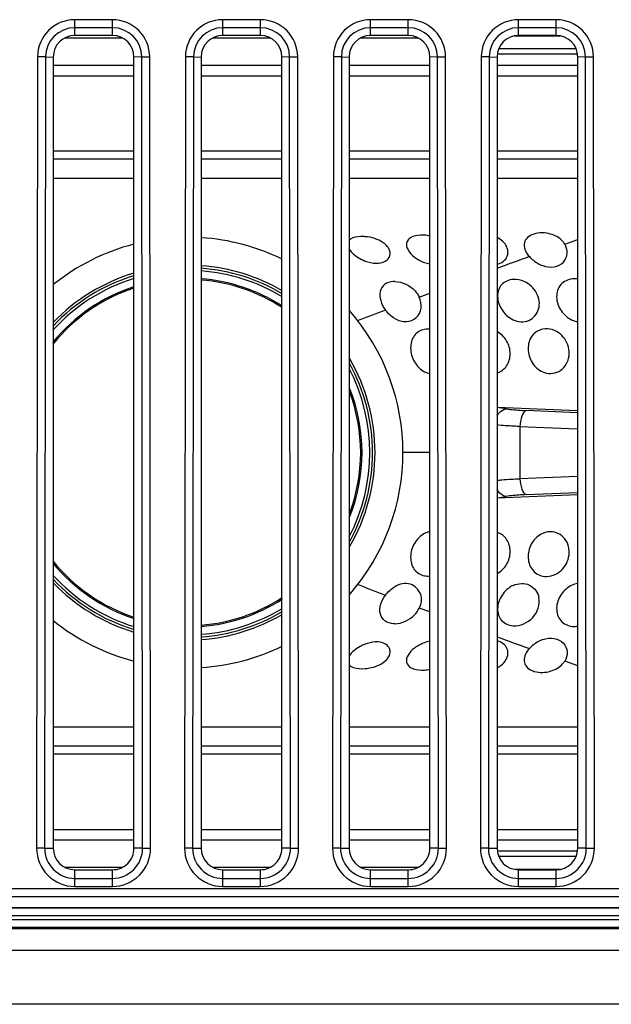
# Model space of a CAD drawing. Units: millimetres. Extents: x 0 to 1189, y 0 to 841.
# Drawn here: x 474 to 479, y 171 to 178 of the extents above; entities that cross this region are included whole.
import ezdxf

# ---------------------------------------------------------------- set-up
doc = ezdxf.new("R2010")
doc.units = ezdxf.units.MM
doc.header["$LTSCALE"] = 65.395
doc.layers.add('3_ALL_AXES', color=7, linetype='CONTINUOUS')
doc.layers.add('7_ALL_FEATURES', color=7, linetype='CONTINUOUS')

msp = doc.modelspace()

# ---------------------------------------------------------------- linework, layer by layer
at = {"layer": '3_ALL_AXES', "color": 7, "linetype": 'Continuous'}
for p, q in [((277.4212, 171.6224), (517.4212, 171.6224)), ((277.4212, 171.6202), (517.4212, 171.6202)), ((517.4212, 171.5603), (277.4212, 171.5603)), ((277.4212, 171.533), (517.4212, 171.533)), ((517.4212, 171.4731), (277.4212, 171.4731)), ((517.4212, 171.4624), (277.4212, 171.4624)), ((517.4212, 171.3024), (277.4212, 171.3024)), ((517.4212, 170.9024), (277.4212, 170.9024))]:
    msp.add_line(p, q, dxfattribs=at)
at = {"layer": '7_ALL_FEATURES', "color": 7, "linetype": 'Continuous'}
for p, q in [((474.8612, 178.2197), (474.5812, 178.2197)), ((474.5812, 178.1024), (474.5812, 178.2197)), ((474.8612, 178.1024), (474.8612, 178.2197)), ((475.9612, 178.2197), (475.6812, 178.2197)), ((475.6812, 178.1024), (475.6812, 178.2197)), ((475.9612, 178.1024), (475.9612, 178.2197)), ((477.0612, 178.2197), (476.7812, 178.2197)), ((476.7812, 178.1024), (476.7812, 178.2197)), ((477.0612, 178.1024), (477.0612, 178.2197)), ((478.1612, 178.2197), (477.8812, 178.2197)), ((477.8812, 178.1024), (477.8812, 178.2197)), ((478.1612, 178.1024), (478.1612, 178.2197)), ((474.8612, 178.1601), (474.5812, 178.1601)), ((474.8612, 178.1024), (474.5812, 178.1024)), ((475.9612, 178.1601), (475.6812, 178.1601)), ((475.9612, 178.1024), (475.6812, 178.1024)), ((477.0612, 178.1601), (476.7812, 178.1601)), ((477.0612, 178.1024), (476.7812, 178.1024)), ((478.1612, 178.1601), (477.8812, 178.1601)), ((478.1612, 178.1024), (477.8812, 178.1024)), ((474.938, 178.0824), (474.5044, 178.0824)), ((476.038, 178.0824), (475.6044, 178.0824)), ((477.138, 178.0824), (476.7044, 178.0824)), ((477.8527, 178.0996), (478.1896, 178.0996)), ((478.3212, 177.9624), (477.7212, 177.9624)), ((478.309, 178.0024), (477.7334, 178.0024)), ((474.3038, 177.9426), (474.2975, 172.0626)), ((474.3633, 177.9425), (474.3038, 177.9426)), ((474.3633, 177.9425), (474.357, 172.0625)), ((474.3633, 177.9425), (474.4212, 177.9424)), ((474.4212, 177.9424), (474.4212, 172.0624)), ((474.4212, 177.8824), (475.0212, 177.8824)), ((475.079, 177.9425), (475.0212, 177.9424)), ((475.0212, 172.0624), (475.0212, 177.9424)), ((475.079, 177.9425), (475.1386, 177.9426)), ((475.0853, 172.0625), (475.079, 177.9425)), ((475.1449, 172.0626), (475.1386, 177.9426)), ((475.4038, 177.9426), (475.3975, 172.0626)), ((475.4633, 177.9425), (475.4038, 177.9426)), ((475.4633, 177.9425), (475.457, 172.0625)), ((475.4633, 177.9425), (475.5212, 177.9424)), ((475.5212, 177.9424), (475.5212, 172.0624)), ((475.5212, 177.8824), (476.1212, 177.8824)), ((476.179, 177.9425), (476.1212, 177.9424)), ((476.1212, 172.0624), (476.1212, 177.9424)), ((476.179, 177.9425), (476.2386, 177.9426)), ((476.1853, 172.0625), (476.179, 177.9425)), ((476.2449, 172.0626), (476.2386, 177.9426)), ((476.5038, 177.9426), (476.4975, 172.0626)), ((476.5633, 177.9425), (476.5038, 177.9426)), ((476.5633, 177.9425), (476.557, 172.0625)), ((476.5633, 177.9425), (476.6212, 177.9424)), ((476.6212, 177.9424), (476.6212, 172.0624)), ((476.6212, 177.8824), (477.2212, 177.8824)), ((477.279, 177.9425), (477.2212, 177.9424)), ((477.2212, 172.0624), (477.2212, 177.9424)), ((477.279, 177.9425), (477.3386, 177.9426)), ((477.2853, 172.0625), (477.279, 177.9425)), ((477.3449, 172.0626), (477.3386, 177.9426)), ((477.6038, 177.9426), (477.5975, 172.0626)), ((477.6633, 177.9425), (477.6038, 177.9426)), ((477.6633, 177.9425), (477.657, 172.0625)), ((477.6633, 177.9425), (477.7212, 177.9424)), ((477.7212, 177.9424), (477.7212, 172.0624)), ((477.7212, 177.8824), (478.3212, 177.8824)), ((478.379, 177.9425), (478.3212, 177.9424)), ((478.3212, 172.0624), (478.3212, 177.9424)), ((478.379, 177.9425), (478.4386, 177.9426)), ((478.3853, 172.0625), (478.379, 177.9425)), ((478.4449, 172.0626), (478.4386, 177.9426)), ((474.4212, 177.8024), (475.0212, 177.8024)), ((475.5212, 177.8024), (476.1212, 177.8024)), ((476.6212, 177.8024), (477.2212, 177.8024)), ((477.7212, 177.8024), (478.3212, 177.8024)), ((475.0212, 177.2424), (474.4212, 177.2424)), ((476.1212, 177.2424), (475.5212, 177.2424)), ((477.2212, 177.2424), (476.6212, 177.2424)), ((478.3212, 177.2424), (477.7212, 177.2424)), ((475.0212, 177.1824), (474.4212, 177.1824)), ((476.1212, 177.1824), (475.5212, 177.1824)), ((477.2212, 177.1824), (476.6212, 177.1824)), ((478.3212, 177.1824), (477.7212, 177.1824)), ((474.4212, 177.0424), (475.0212, 177.0424)), ((475.5212, 177.0424), (476.1212, 177.0424)), ((476.6212, 177.0424), (477.2212, 177.0424)), ((477.7212, 177.0424), (478.3212, 177.0424)), ((478.2247, 176.5524), (478.3212, 176.5866)), ((476.9612, 176.274), (476.9523, 176.2739)), ((477.1427, 176.1581), (477.143, 176.1575)), ((477.143, 176.1575), (477.2211, 176.1869)), ((477.7211, 175.3403), (478.3205, 175.316)), ((477.7868, 175.3283), (477.7212, 175.3382)), ((478.3189, 175.299), (477.9385, 175.3149)), ((477.8911, 175.1968), (478.3189, 175.1791)), ((477.8911, 175.1968), (477.8911, 174.8081)), ((477.2212, 175.0024), (477.0212, 175.0024)), ((478.3189, 174.8258), (477.8911, 174.8081)), ((478.3205, 174.6889), (477.7211, 174.6646)), ((477.7212, 174.6667), (477.7868, 174.6766)), ((477.9385, 174.69), (478.3189, 174.7059)), ((477.1427, 173.8468), (477.143, 173.8474)), ((477.2211, 173.818), (477.143, 173.8474)), ((476.9612, 173.7308), (476.9523, 173.731)), ((478.3212, 173.4183), (478.2247, 173.4524)), ((475.0212, 172.9624), (474.4212, 172.9624)), ((476.1212, 172.9624), (475.5212, 172.9624)), ((477.2212, 172.9624), (476.6212, 172.9624)), ((478.3212, 172.9624), (477.7212, 172.9624)), ((474.4212, 172.8224), (475.0212, 172.8224)), ((475.0212, 172.7624), (474.4212, 172.7624)), ((475.5212, 172.8224), (476.1212, 172.8224)), ((476.1212, 172.7624), (475.5212, 172.7624)), ((476.6212, 172.8224), (477.2212, 172.8224)), ((477.2212, 172.7624), (476.6212, 172.7624)), ((477.7212, 172.8224), (478.3212, 172.8224)), ((478.3212, 172.7624), (477.7212, 172.7624)), ((474.4212, 172.2024), (475.0212, 172.2024)), ((475.5212, 172.2024), (476.1212, 172.2024)), ((476.6212, 172.2024), (477.2212, 172.2024)), ((477.7212, 172.2024), (478.3212, 172.2024)), ((475.0212, 172.1224), (474.4212, 172.1224)), ((476.1212, 172.1224), (475.5212, 172.1224)), ((477.2212, 172.1224), (476.6212, 172.1224)), ((478.3212, 172.1224), (477.7212, 172.1224)), ((474.357, 172.0625), (474.2975, 172.0626)), ((474.357, 172.0625), (474.4212, 172.0624)), ((475.0853, 172.0625), (475.0212, 172.0624)), ((475.0853, 172.0625), (475.1449, 172.0626)), ((475.457, 172.0625), (475.3975, 172.0626)), ((475.457, 172.0625), (475.5212, 172.0624)), ((476.1853, 172.0625), (476.1212, 172.0624)), ((476.1853, 172.0625), (476.2449, 172.0626)), ((476.557, 172.0625), (476.4975, 172.0626)), ((476.557, 172.0625), (476.6212, 172.0624)), ((477.2853, 172.0625), (477.2212, 172.0624)), ((477.2853, 172.0625), (477.3449, 172.0626)), ((477.657, 172.0625), (477.5975, 172.0626)), ((477.657, 172.0625), (477.7212, 172.0624)), ((477.7212, 172.0424), (478.3212, 172.0424)), ((478.3853, 172.0625), (478.3212, 172.0624)), ((478.3853, 172.0625), (478.4449, 172.0626)), ((477.7334, 172.0024), (478.309, 172.0024)), ((474.5044, 171.9224), (474.938, 171.9224)), ((474.5812, 171.9024), (474.8612, 171.9024)), ((474.5812, 171.7786), (474.5812, 171.9024)), ((474.8612, 171.7786), (474.8612, 171.9024)), ((475.6044, 171.9224), (476.038, 171.9224)), ((475.6812, 171.9024), (475.9612, 171.9024)), ((475.6812, 171.7786), (475.6812, 171.9024)), ((475.9612, 171.7786), (475.9612, 171.9024)), ((476.7044, 171.9224), (477.138, 171.9224)), ((476.7812, 171.9024), (477.0612, 171.9024)), ((476.7812, 171.7786), (476.7812, 171.9024)), ((477.0612, 171.7786), (477.0612, 171.9024)), ((478.1896, 171.9052), (477.8527, 171.9052)), ((477.8812, 171.9024), (478.1612, 171.9024)), ((477.8812, 171.7786), (477.8812, 171.9024)), ((478.1612, 171.7786), (478.1612, 171.9024)), ((474.5812, 171.8381), (474.8612, 171.8381)), ((475.6812, 171.8381), (475.9612, 171.8381)), ((476.7812, 171.8381), (477.0612, 171.8381)), ((477.8812, 171.8381), (478.1612, 171.8381)), ((445.4212, 171.7624), (484.2212, 171.7624)), ((484.2212, 171.7602), (445.4212, 171.7602)), ((474.5812, 171.7786), (474.8612, 171.7786)), ((475.6812, 171.7786), (475.9612, 171.7786)), ((476.7812, 171.7786), (477.0612, 171.7786)), ((477.8812, 171.7786), (478.1612, 171.7786)), ((484.2212, 171.7003), (445.4212, 171.7003))]:
    msp.add_line(p, q, dxfattribs=at)
for centre, radius, start, end in [((474.5812, 177.9423), 0.2774, 90.00051, 179.93869), ((474.8612, 177.9423), 0.2774, 0.06131, 89.99949), ((475.6812, 177.9423), 0.2774, 90.00051, 179.93869), ((475.9612, 177.9423), 0.2774, 0.06131, 89.99949), ((476.7812, 177.9423), 0.2774, 90.00051, 179.93869), ((477.0612, 177.9423), 0.2774, 0.06131, 89.99949), ((477.8812, 177.9423), 0.2774, 90.00051, 179.93869), ((478.1612, 177.9423), 0.2774, 0.06131, 89.99949), ((474.5812, 177.9423), 0.2178, 90.00066, 179.9387), ((474.8612, 177.9423), 0.2178, 0.0613, 89.99934), ((475.6812, 177.9423), 0.2178, 90.00066, 179.9387), ((475.9612, 177.9423), 0.2178, 0.0613, 89.99934), ((476.7812, 177.9423), 0.2178, 90.00066, 179.9387), ((477.0612, 177.9423), 0.2178, 0.0613, 89.99934), ((477.8812, 177.9423), 0.2178, 90.00066, 179.9387), ((478.1612, 177.9423), 0.2178, 0.0613, 89.99934), ((475.4212, 175.0024), 1.6, 63.97784, 86.41373), ((477.1626, 176.337), 0.2818, 77.99274, 86.21251), ((475.4212, 175.0024), 1.6, 104.50332, 128.68924), ((499.9627, 115.2592), 65.0338, 109.773066, 109.99897), ((475.4212, 175.0024), 1.3926, 59.72802, 85.87101), ((475.4212, 175.0024), 1.3738, 59.2642, 85.81226), ((475.4212, 175.0024), 1.3539, 58.76146, 85.75001), ((475.4212, 175.0024), 1.3539, 107.19898, 137.7854), ((475.4212, 175.0024), 1.3738, 106.94662, 136.83596), ((475.4212, 175.0024), 1.3926, 106.72012, 135.96552), ((475.4212, 175.0024), 1.2958, 57.20087, 85.56204), ((475.4212, 175.0024), 1.286, 56.92413, 85.52635), ((476.9592, 176.1189), 0.1551, 92.54536, 93.9673), ((475.4212, 175.0024), 1.2958, 107.98222, 140.71221), ((475.4212, 175.0024), 1.286, 108.12541, 141.22482), ((475.4212, 175.0024), 1.6, 318.69913, 41.29738), ((492.1512, 136.2413), 42.6443, 110.96767, 111.26967), ((475.4212, 175.0024), 1.3926, 329.77984, 30.21331), ((475.4212, 175.0024), 1.3539, 332.49143, 27.51719), ((475.4212, 175.0024), 1.3738, 331.07559, 28.92441), ((475.4212, 175.0024), 1.2958, 338.24413, 21.74919), ((475.4212, 175.0024), 1.286, 339.31044, 20.68956), ((475.4212, 175.0024), 1.2958, 219.28312, 252.01768), ((475.4212, 175.0024), 1.286, 218.77518, 251.87459), ((475.4212, 175.0024), 1.3539, 222.21855, 252.79607), ((475.4212, 175.0024), 1.3738, 223.16404, 253.05338), ((475.4212, 175.0024), 1.3926, 224.03108, 253.28472), ((492.1511, 213.7633), 42.644, 248.73028, 249.03233), ((475.4212, 175.0024), 1.286, 274.47365, 303.07587), ((475.4212, 175.0024), 1.2958, 274.44068, 302.79964), ((475.4212, 175.0024), 1.3539, 274.24732, 301.23967), ((475.4212, 175.0024), 1.3738, 274.18774, 300.7358), ((475.4212, 175.0024), 1.3926, 274.13162, 300.26966), ((475.4212, 175.0024), 1.6, 231.30689, 255.49606), ((475.4212, 175.0024), 1.6, 273.5865, 296.02179), ((499.9627, 234.7456), 65.0338, 250.00103, 250.226934), ((477.1626, 173.6679), 0.2818, 273.78745, 282.00665), ((474.5812, 172.0623), 0.2837, 179.93981, 269.99948), ((474.5812, 172.0623), 0.2241, 179.94014, 269.99933), ((474.8612, 172.0623), 0.2837, 270.00053, 0.06018), ((474.8612, 172.0623), 0.2241, 270.00068, 0.05985), ((475.6812, 172.0623), 0.2837, 179.93981, 269.99948), ((475.6812, 172.0623), 0.2241, 179.94014, 269.99933), ((475.9612, 172.0623), 0.2837, 270.00053, 0.06018), ((475.9612, 172.0623), 0.2241, 270.00068, 0.05985), ((476.7812, 172.0623), 0.2837, 179.93981, 269.99948), ((476.7812, 172.0623), 0.2241, 179.94014, 269.99933), ((477.0612, 172.0623), 0.2837, 270.00053, 0.06018), ((477.0612, 172.0623), 0.2241, 270.00068, 0.05985), ((477.8812, 172.0623), 0.2837, 179.93981, 269.99948), ((477.8812, 172.0623), 0.2241, 179.94014, 269.99933), ((478.1612, 172.0623), 0.2837, 270.00053, 0.06018), ((478.1612, 172.0623), 0.2241, 270.00068, 0.05985)]:
    msp.add_arc(centre, radius, start, end, dxfattribs=at)
for centre, start_param, end_param in [((474.5812, 177.9424), 0, 1.570796), ((474.8612, 177.9424), -1.570796, 0), ((475.6812, 177.9424), 0, 1.570796), ((475.9612, 177.9424), -1.570796, 0), ((476.7812, 177.9424), 0, 1.570796), ((477.0612, 177.9424), -1.570796, 0), ((477.8812, 177.9424), 0, 1.570796), ((478.1612, 177.9424), -1.570796, 0), ((474.5812, 172.0624), -4.712389, -3.141593), ((474.8612, 172.0624), -3.141593, -1.570796), ((475.6812, 172.0624), -4.712389, -3.141593), ((475.9612, 172.0624), -3.141593, -1.570796), ((476.7812, 172.0624), -4.712389, -3.141593), ((477.0612, 172.0624), -3.141593, -1.570796), ((477.8812, 172.0624), -4.712389, -3.141593), ((478.1612, 172.0624), -3.141593, -1.570796)]:
    msp.add_ellipse(centre, major_axis=(0, 0.16), ratio=1, start_param=start_param, end_param=end_param, dxfattribs=at)
for points in [[(476.6303, 176.5884), (476.627, 176.5862), (476.6238, 176.5837), (476.621, 176.5808)], [(477.7622, 176.5738), (477.75, 176.5849), (477.736, 176.5941), (477.7214, 176.6015)], [(477.7811, 176.5533), (477.7755, 176.5607), (477.7691, 176.5676), (477.7622, 176.5738)], [(478.1697, 176.6049), (478.1374, 176.624), (478.0988, 176.6344), (478.0612, 176.6356)], [(478.2092, 176.5731), (478.1978, 176.5856), (478.1843, 176.5962), (478.1697, 176.6049)], [(478.2247, 176.5524), (478.2202, 176.5598), (478.215, 176.5667), (478.2092, 176.5731)], [(476.9165, 176.5182), (476.9132, 176.5243), (476.9092, 176.53), (476.9048, 176.5353)], [(477.1812, 176.4151), (477.1942, 176.4105), (477.2076, 176.407), (477.2212, 176.4047)], [(476.9612, 176.274), (477.0166, 176.2735), (477.075, 176.2452), (477.1121, 176.204)], [(477.9224, 176.2737), (477.8972, 176.2848), (477.8687, 176.2906), (477.8412, 176.289)], [(478.3212, 176.2921), (478.308, 176.2943), (478.2945, 176.2948), (478.2812, 176.2936)], [(477.1121, 176.204), (477.1244, 176.1903), (477.135, 176.1748), (477.1427, 176.1581)], [(476.9612, 175.9988), (476.9339, 176.0144), (476.91, 176.0367), (476.8913, 176.0619)], [(478.2812, 175.9872), (478.2939, 175.9818), (478.3075, 175.978), (478.3212, 175.9762)], [(477.2211, 175.9187), (477.2079, 175.9203), (477.1943, 175.92), (477.1812, 175.9177)], [(478.132, 175.9163), (478.1094, 175.9233), (478.0844, 175.9251), (478.0612, 175.9205)], [(477.1812, 175.6037), (477.1937, 175.597), (477.2072, 175.592), (477.2211, 175.5891)], [(477.2211, 174.4157), (477.2072, 174.4129), (477.1937, 174.4078), (477.1812, 174.4012)], [(478.133, 174.4139), (478.1089, 174.4165), (478.0834, 174.4121), (478.0612, 174.4025)], [(477.1812, 174.0872), (477.1943, 174.0848), (477.2079, 174.0846), (477.2211, 174.0862)], [(476.8913, 173.943), (476.91, 173.9682), (476.9339, 173.9905), (476.9612, 174.0061)], [(478.3212, 174.0287), (478.3075, 174.0269), (478.2939, 174.0231), (478.2812, 174.0177)], [(477.1515, 173.9497), (477.1617, 173.917), (477.1572, 173.8785), (477.143, 173.8474)], [(476.9612, 173.7308), (477.0144, 173.7314), (477.0702, 173.7574), (477.1072, 173.7957)], [(477.1072, 173.7957), (477.1216, 173.8106), (477.134, 173.828), (477.1427, 173.8468)], [(478.2812, 173.7113), (478.2945, 173.7101), (478.308, 173.7106), (478.3212, 173.7128)], [(477.2212, 173.6002), (477.2076, 173.5979), (477.1942, 173.5944), (477.1812, 173.5898)], [(476.6209, 173.4241), (476.6238, 173.4212), (476.6269, 173.4187), (476.6303, 173.4165)], [(476.8985, 173.4626), (476.9054, 173.4698), (476.9117, 173.4779), (476.9165, 173.4866)], [(478.1697, 173.4), (478.1843, 173.4086), (478.1978, 173.4193), (478.2092, 173.4318)], [(478.2092, 173.4318), (478.215, 173.4381), (478.2202, 173.4451), (478.2247, 173.4524)], [(478.0612, 173.3693), (478.0988, 173.3705), (478.1374, 173.3808), (478.1697, 173.4)]]:
    msp.add_open_spline(points, degree=3, dxfattribs=at)
for points, knots in [([(476.7412, 176.6072), (476.7301, 176.6082), (476.6927, 176.6091), (476.6525, 176.6032), (476.6303, 176.5884)], [0, 0, 0, 0, 0.294344, 1, 1, 1, 1]), ([(476.9048, 176.5353), (476.8963, 176.5455), (476.8502, 176.5856), (476.7882, 176.6033), (476.7412, 176.6072)], [0, 0, 0, 0, 0.219928, 1, 1, 1, 1]), ([(477.0789, 176.5995), (477.0646, 176.591), (477.0386, 176.5605), (477.0589, 176.4992), (477.1084, 176.4501), (477.1547, 176.4244), (477.1812, 176.4151)], [0, 0, 0, 0, 0.193365, 0.398067, 0.674596, 1, 1, 1, 1]), ([(477.1812, 176.6181), (477.1713, 176.6188), (477.1366, 176.6191), (477.1004, 176.6123), (477.0789, 176.5995)], [0, 0, 0, 0, 0.283067, 1, 1, 1, 1]), ([(477.9801, 176.6214), (477.965, 176.6148), (477.9378, 176.5966), (477.9118, 176.5331), (477.9393, 176.4831), (477.9621, 176.4586)], [0, 0, 0, 0, 0.255318, 0.48227, 1, 1, 1, 1]), ([(478.0612, 176.6356), (478.0538, 176.6358), (478.0263, 176.6354), (477.9986, 176.6296), (477.9801, 176.6214)], [0, 0, 0, 0, 0.266157, 1, 1, 1, 1]), ([(476.6209, 176.5143), (476.6266, 176.5055), (476.6593, 176.4671), (476.7042, 176.4404), (476.7412, 176.4262)], [0, 0, 0, 0, 0.210143, 1, 1, 1, 1]), ([(476.7412, 176.4262), (476.7671, 176.4164), (476.8174, 176.4047), (476.8885, 176.415), (476.933, 176.4631), (476.9249, 176.5028), (476.9165, 176.5182)], [0, 0, 0, 0, 0.321141, 0.589115, 0.796273, 1, 1, 1, 1]), ([(477.7212, 176.4008), (477.7531, 176.4086), (477.8178, 176.4527), (477.7995, 176.5287), (477.7811, 176.5533)], [0, 0, 0, 0, 0.516581, 1, 1, 1, 1]), ([(478.0612, 176.3922), (478.0883, 176.3826), (478.1446, 176.3742), (478.2202, 176.4107), (478.2508, 176.4834), (478.237, 176.5322), (478.2247, 176.5524)], [0, 0, 0, 0, 0.283217, 0.534817, 0.766655, 1, 1, 1, 1]), ([(477.9621, 176.4586), (477.9686, 176.4516), (477.9974, 176.4239), (478.0325, 176.4023), (478.0612, 176.3922)], [0, 0, 0, 0, 0.239737, 1, 1, 1, 1]), ([(476.9484, 176.2737), (476.9262, 176.2721), (476.8821, 176.2597), (476.8454, 176.1995), (476.8526, 176.1276), (476.8755, 176.0831), (476.8913, 176.0619)], [0, 0, 0, 0, 0.243509, 0.462612, 0.710931, 1, 1, 1, 1]), ([(477.8412, 176.289), (477.8098, 176.2871), (477.7438, 176.2606), (477.7147, 176.1568), (477.7517, 176.0563), (477.8078, 176.0049), (477.8412, 175.9895)], [0, 0, 0, 0, 0.234432, 0.46357, 0.725973, 1, 1, 1, 1]), ([(477.8412, 175.9895), (477.8765, 175.9732), (477.9641, 175.9652), (478.0486, 176.0678), (478.0273, 176.1971), (477.9612, 176.2566), (477.9224, 176.2737)], [0, 0, 0, 0, 0.246307, 0.480333, 0.731993, 1, 1, 1, 1]), ([(478.2812, 176.2936), (478.2493, 176.2906), (478.1835, 176.2597), (478.1537, 176.1545), (478.1898, 176.0517), (478.2476, 176.0013), (478.2812, 175.9872)], [0, 0, 0, 0, 0.235185, 0.470782, 0.732375, 1, 1, 1, 1]), ([(476.9612, 175.9988), (476.9868, 175.9841), (477.0435, 175.9661), (477.1271, 175.9976), (477.1652, 176.0759), (477.1546, 176.1321), (477.143, 176.1575)], [0, 0, 0, 0, 0.269103, 0.509574, 0.74599, 1, 1, 1, 1]), ([(477.1812, 175.9177), (477.1519, 175.9125), (477.0934, 175.8756), (477.0699, 175.7745), (477.0991, 175.6736), (477.1505, 175.62), (477.1812, 175.6037)], [0, 0, 0, 0, 0.225983, 0.46812, 0.735486, 1, 1, 1, 1]), ([(478.0612, 175.9205), (478.0303, 175.9144), (477.9695, 175.8752), (477.9428, 175.7711), (477.9737, 175.6675), (478.0292, 175.6163), (478.0612, 175.6024)], [0, 0, 0, 0, 0.232903, 0.479035, 0.742187, 1, 1, 1, 1]), ([(478.0612, 175.6024), (478.0979, 175.5865), (478.1927, 175.5874), (478.272, 175.7044), (478.2479, 175.8414), (478.1737, 175.9036), (478.132, 175.9163)], [0, 0, 0, 0, 0.238148, 0.48066, 0.740678, 1, 1, 1, 1]), ([(477.7213, 175.594), (477.7496, 175.6027), (477.8024, 175.6432), (477.8281, 175.7394), (477.8002, 175.8372), (477.7503, 175.886), (477.7213, 175.9018)], [0, 0, 0, 0, 0.233062, 0.479957, 0.739804, 1, 1, 1, 1]), ([(477.7211, 175.2758), (477.7251, 175.2829), (477.741, 175.3064), (477.7668, 175.3245), (477.7868, 175.3283)], [0, 0, 0, 0, 0.284985, 1, 1, 1, 1]), ([(477.7868, 175.3283), (477.7979, 175.3266), (477.8482, 175.32), (477.899, 175.3166), (477.9385, 175.3149)], [0, 0, 0, 0, 0.221065, 1, 1, 1, 1]), ([(477.9385, 175.3149), (477.9223, 175.3085), (477.8985, 175.2649), (477.892, 175.2229), (477.8911, 175.1968)], [0, 0, 0, 0, 0.399183, 1, 1, 1, 1]), ([(477.8911, 175.1968), (477.8756, 175.1973), (477.8185, 175.1996), (477.7616, 175.2036), (477.7203, 175.208)], [0, 0, 0, 0, 0.272883, 1, 1, 1, 1]), ([(477.7203, 174.7969), (477.7331, 174.7982), (477.7899, 174.8036), (477.8469, 174.8066), (477.8911, 174.8081)], [0, 0, 0, 0, 0.225268, 1, 1, 1, 1]), ([(477.8911, 174.8081), (477.892, 174.7819), (477.8985, 174.7399), (477.9223, 174.6963), (477.9385, 174.69)], [0, 0, 0, 0, 0.602136, 1, 1, 1, 1]), ([(477.7868, 174.6766), (477.7807, 174.6778), (477.7533, 174.6868), (477.732, 174.7096), (477.7211, 174.7291)], [0, 0, 0, 0, 0.217701, 1, 1, 1, 1]), ([(477.9385, 174.69), (477.9244, 174.6894), (477.8738, 174.6867), (477.8231, 174.6821), (477.7868, 174.6766)], [0, 0, 0, 0, 0.276682, 1, 1, 1, 1]), ([(477.1812, 174.4012), (477.1504, 174.3849), (477.0991, 174.3313), (477.0699, 174.2304), (477.0934, 174.1293), (477.1519, 174.0924), (477.1812, 174.0872)], [0, 0, 0, 0, 0.264503, 0.531855, 0.773979, 1, 1, 1, 1]), ([(477.7213, 174.1031), (477.7504, 174.1189), (477.8001, 174.1677), (477.8281, 174.2654), (477.8025, 174.3615), (477.7497, 174.4021), (477.7214, 174.4108)], [0, 0, 0, 0, 0.260091, 0.519897, 0.766843, 1, 1, 1, 1]), ([(478.0612, 174.4025), (478.0292, 174.3886), (477.9737, 174.3374), (477.9428, 174.2338), (477.9695, 174.1297), (478.0303, 174.0905), (478.0612, 174.0844)], [0, 0, 0, 0, 0.257813, 0.520958, 0.767064, 1, 1, 1, 1]), ([(478.0612, 174.0844), (478.1018, 174.0764), (478.1951, 174.1022), (478.2689, 174.2188), (478.2524, 174.3571), (478.1725, 174.4097), (478.133, 174.4139)], [0, 0, 0, 0, 0.247174, 0.509802, 0.763188, 1, 1, 1, 1]), ([(477.1515, 173.9497), (477.141, 173.983), (477.0784, 174.0458), (476.9952, 174.0256), (476.9612, 174.0061)], [0, 0, 0, 0, 0.470928, 1, 1, 1, 1]), ([(477.8412, 174.0153), (477.8078, 173.9999), (477.7517, 173.9486), (477.7147, 173.8481), (477.7438, 173.7443), (477.8098, 173.7178), (477.8412, 173.7159)], [0, 0, 0, 0, 0.274027, 0.536429, 0.765567, 1, 1, 1, 1]), ([(477.8412, 174.0153), (477.8781, 174.0324), (477.971, 174.0395), (478.0257, 173.9626), (478.033, 173.9245)], [0, 0, 0, 0, 0.511541, 1, 1, 1, 1]), ([(478.2812, 174.0177), (478.2476, 174.0036), (478.1898, 173.9531), (478.1537, 173.8503), (478.1835, 173.7452), (478.2493, 173.7143), (478.2812, 173.7113)], [0, 0, 0, 0, 0.267625, 0.529218, 0.764815, 1, 1, 1, 1]), ([(476.9523, 173.731), (476.9296, 173.732), (476.8844, 173.7434), (476.8455, 173.8036), (476.8522, 173.8765), (476.8754, 173.9215), (476.8913, 173.943)], [0, 0, 0, 0, 0.245444, 0.464155, 0.711331, 1, 1, 1, 1]), ([(477.8412, 173.7159), (477.894, 173.7128), (478.0041, 173.7593), (478.0427, 173.8742), (478.033, 173.9245)], [0, 0, 0, 0, 0.508155, 1, 1, 1, 1]), ([(476.7412, 173.5786), (476.728, 173.5736), (476.6828, 173.5523), (476.6403, 173.5208), (476.6209, 173.4906)], [0, 0, 0, 0, 0.282513, 1, 1, 1, 1]), ([(476.9158, 173.5574), (476.9089, 173.5676), (476.859, 173.6078), (476.7869, 173.5961), (476.7412, 173.5786)], [0, 0, 0, 0, 0.201359, 1, 1, 1, 1]), ([(477.1812, 173.5898), (477.1548, 173.5805), (477.1084, 173.5548), (477.0589, 173.5057), (477.0386, 173.4444), (477.0646, 173.4139), (477.0789, 173.4054)], [0, 0, 0, 0, 0.325286, 0.601857, 0.806609, 1, 1, 1, 1]), ([(477.7811, 173.4516), (477.7995, 173.4762), (477.8178, 173.5522), (477.7531, 173.5962), (477.7212, 173.604)], [0, 0, 0, 0, 0.48342, 1, 1, 1, 1]), ([(478.0612, 173.6127), (478.0325, 173.6025), (477.9974, 173.581), (477.9686, 173.5533), (477.9621, 173.5463)], [0, 0, 0, 0, 0.76028, 1, 1, 1, 1]), ([(478.0612, 173.6127), (478.0883, 173.6223), (478.1446, 173.6307), (478.2202, 173.5942), (478.2508, 173.5215), (478.237, 173.4727), (478.2247, 173.4524)], [0, 0, 0, 0, 0.28322, 0.534817, 0.766655, 1, 1, 1, 1]), ([(476.9165, 173.4866), (476.9196, 173.4924), (476.9294, 173.5147), (476.9257, 173.5428), (476.9158, 173.5574)], [0, 0, 0, 0, 0.272253, 1, 1, 1, 1]), ([(477.9621, 173.5463), (477.9393, 173.5218), (477.9118, 173.4718), (477.9378, 173.4083), (477.965, 173.3901), (477.9801, 173.3834)], [0, 0, 0, 0, 0.51773, 0.744684, 1, 1, 1, 1]), ([(476.7412, 173.3977), (476.7565, 173.399), (476.8128, 173.408), (476.8694, 173.4324), (476.8985, 173.4626)], [0, 0, 0, 0, 0.268829, 1, 1, 1, 1]), ([(477.7214, 173.4034), (477.7275, 173.4065), (477.7498, 173.4192), (477.7698, 173.4365), (477.7811, 173.4516)], [0, 0, 0, 0, 0.266056, 1, 1, 1, 1]), ([(476.6303, 173.4165), (476.6367, 173.4122), (476.6715, 173.3963), (476.7111, 173.3951), (476.7412, 173.3977)], [0, 0, 0, 0, 0.202195, 1, 1, 1, 1]), ([(477.0789, 173.4054), (477.0854, 173.4016), (477.1176, 173.3873), (477.1538, 173.385), (477.1812, 173.3868)], [0, 0, 0, 0, 0.214936, 1, 1, 1, 1]), ([(477.9801, 173.3834), (477.986, 173.3808), (478.0119, 173.3714), (478.04, 173.3686), (478.0612, 173.3693)], [0, 0, 0, 0, 0.232948, 1, 1, 1, 1])]:
    msp.add_open_spline(points, degree=3, knots=knots, dxfattribs=at)

doc.saveas('drawing.dxf')
